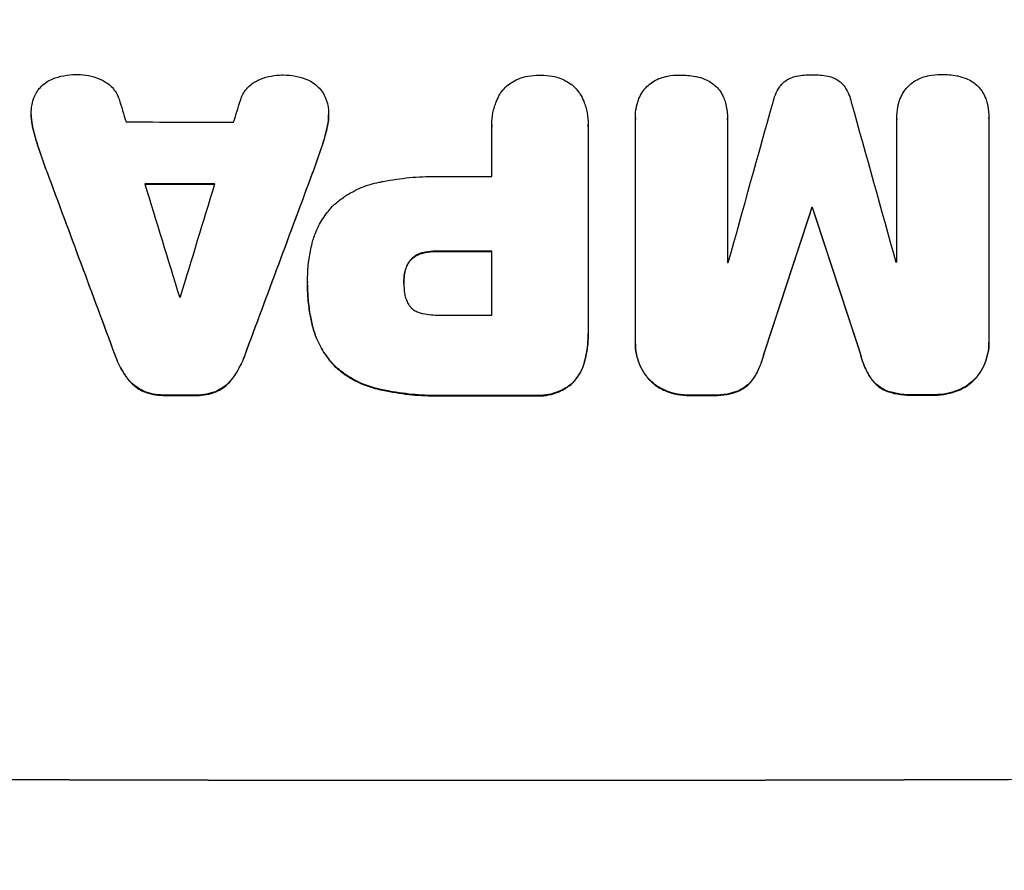
# Model space of a CAD drawing. Units: millimetres. Extents: x -5287 to 3804, y -3305 to 3607.
# Drawn here: x -604 to -471, y 1918 to 2033 of the extents above; entities that cross this region are included whole.
import ezdxf

# ---------------------------------------------------------------- set-up
doc = ezdxf.new("R2010")
doc.units = ezdxf.units.MM
doc.header["$LTSCALE"] = 20
doc.linetypes.add('HIDDEN', pattern=[9.525, 6.35, -3.175])
doc.layers.add('2d', color=230, linetype='Continuous')
doc.layers.add('AS-Free_Space_Hatch', color=31, linetype='HIDDEN')

msp = doc.modelspace()

# ---------------------------------------------------------------- hatches: boundary and pattern name
at = {"layer": 'AS-Free_Space_Hatch'}
h = msp.add_hatch(dxfattribs=at)
h.set_pattern_fill('ANSI31', color=256, scale=100)
h.set_pattern_definition([(315, (459, 2107), (224.506, 224.506), [])])
edge = h.paths.add_edge_path()
edge.add_line((459, 2107.01), (459, 188.45))
edge.add_arc((468.52, -811.5), 1000, 30, 90.54545, ccw=False)
edge.add_line((1334.55, -311.5), (1490.69, -581.96))
edge.add_line((1490.69, -581.96), (2523.88, -875.68))
edge.add_arc((2250.43, -1837.56), 1000, -15.86955, 74.13045, ccw=False)
edge.add_arc((2250.43, -1837.56), 1000, 254.13045, 344.13045, ccw=False)
edge.add_line((1976.98, -2799.45), (943.8, -2505.73))
edge.add_arc((1490.69, -581.96), 2000, 210, 254.13045, ccw=False)
edge.add_line((-241.36, -1581.96), (-397.51, -1311.5))
edge.add_arc((468.52, -811.5), 1000, 190.3214, 210, ccw=False)
edge.add_arc((-541, 9), 1000, 270, 271.47275, ccw=False)
edge.add_arc((-541, 9), 1000, 180, 270, ccw=False)
edge.add_line((-1541, 9), (-1541, 2107.01))
edge.add_arc((-541, 2107.01), 1000, 90, 180, ccw=False)
edge.add_arc((-541, 2107.01), 1000, 0, 90, ccw=False)

# ---------------------------------------------------------------- linework, layer by layer
at = {"layer": '2d'}
for p, q in [((-602.34, 2019.91), (-602.34, 2019.96)), ((-562.29, 2019.82), (-562.29, 2019.87)), ((-520.97, 2019.45), (-520.97, 2019.5)), ((-508.58, 2019.33), (-508.58, 2019.39)), ((-485.78, 2019.36), (-485.78, 2019.41)), ((-485.78, 2000.04), (-485.78, 2019.33)), ((-473.37, 2019.42), (-473.37, 2019.47)), ((-473.37, 2019.37), (-473.37, 1989.42)), ((-540.3, 2018.53), (-540.3, 2018.58)), ((-540.29, 2011.56), (-540.29, 2018.26)), ((-527.33, 2018.27), (-527.33, 1990.76)), ((-527.32, 2018.54), (-527.32, 2018.6)), ((-520.97, 1989.32), (-520.97, 2019.27)), ((-508.59, 2019.28), (-508.59, 2000)), ((-497.23, 2007.32), (-497.23, 2007.37)), ((-497.12, 2007.32), (-497.12, 2007.37)), ((-540.29, 1992.9), (-540.29, 2001.51)), ((-565.12, 1997.43), (-565.12, 1997.48)), ((-565.12, 1996.97), (-565.12, 1997.02)), ((-552.15, 1997.23), (-552.15, 1997.28)), ((-527.32, 1990.39), (-527.32, 1990.44)), ((-520.97, 1989.05), (-520.97, 1989.1)), ((-473.37, 1989.14), (-473.37, 1989.19))]:
    msp.add_line(p, q, dxfattribs=at)
for centre, major_axis, ratio, start_param, end_param in [((-541, 1919.69), (-1097.88, 3542.06), 0.004588, 1.540493, 1.54136), ((-541, 2184.63), (-1097.88, -3490.24), 0.004713, 1.524768, 1.525648), ((-541, 1941.05), (-1097.9, -3927.98), 0.003793, 1.586864, 1.592351), ((-541, 2255.1), (-1097.9, 3939.27), 0.003773, 1.629063, 1.634537), ((-541, 2076.31), (1098, 0), 0.052336, -1.615035, -1.601842), ((-541, 1910.34), (-1098.84, 2956.43), 0.006354, 1.534002, 1.542344), ((-541, 2132.63), (-1098.84, -2958.62), 0.006346, 1.524058, 1.532387), ((-541, 2069.02), (1098, 0), 0.052336, -1.576213, -1.570154), ((-541, 1918.32), (-1097.88, 3569.22), 0.004525, 1.543554, 1.547818), ((-541, 2067.99), (1099, 0), 0.052336, -1.612695, -1.604112), ((-541, 2187.53), (-1097.88, -3587.26), 0.004483, 1.518575, 1.522817), ((-541, 1931.32), (-1098.87, -3351.53), 0.005081, 1.589262, 1.59514), ((-541, 2064.79), (1099, 0), 0.052336, -1.530957, -1.530861), ((-541, 2198.65), (-1098.87, 3353.43), 0.005076, 1.626221, 1.632096), ((-541, 2058.97), (1099, 0), 0.052336, -1.576849, -1.570154), ((-541, 2057.44), (1098, 0), 0.052336, -1.54127, -1.541158), ((-541, 2057.44), (1098, 0), 0.052336, -1.520592, -1.520479), ((-541, 2052.79), (1098, 0), 0.052336, -1.608484, -1.60837), ((-541, 2050.36), (1098, 0), 0.052336, -1.576268, -1.570154), ((-541, 2039.56), (1099, 0), 0.052336, -1.610362, -1.606443), ((-541, 2039.55), (1099, 0), 0.052336, -1.575771, -1.564824), ((-541, 2039.56), (1099, 0), 0.052336, -1.545816, -1.543263), ((-541, 2039.56), (1099, 0), 0.052336, -1.518552, -1.515986), ((-541, 1987.8), (1099, 0), 0.052336, -1.707396, -1.434197)]:
    msp.add_ellipse(centre, major_axis=major_axis, ratio=ratio, start_param=start_param, end_param=end_param, dxfattribs=at)
at = {"layer": '2d', "extrusion": (0, 0, -1)}
for centre, major_axis, ratio, start_param, end_param in [((-541, 1910.34), (-1097.84, 2953.73), 0.006354, -1.542302, -1.533953), ((-541, 2132.63), (-1097.84, -2955.93), 0.006346, -1.532367, -1.524031), ((-541, 2067.99), (-1098, 0), 0.052336, -1.537465, -1.528845), ((-541, 1931.32), (-1097.87, -3348.48), 0.005081, -1.595176, -1.589293), ((-541, 2064.79), (-1098, 0), 0.052336, -1.610768, -1.610672), ((-541, 2198.65), (-1097.87, 3350.38), 0.005076, -1.632138, -1.626257), ((-541, 2058.97), (-1098, 0), 0.052336, -1.571439, -1.564738), ((-541, 2039.56), (-1098, 0), 0.052336, -1.535117, -1.531195), ((-541, 2039.55), (-1098, 0), 0.052336, -1.576775, -1.565817), ((-541, 2039.56), (-1098, 0), 0.052336, -1.598354, -1.5958), ((-541, 2039.56), (-1098, 0), 0.052336, -1.625657, -1.623089), ((-541, 1987.8), (-1100, 0), 0.052336, -1.707271, -1.434322)]:
    msp.add_ellipse(centre, major_axis=major_axis, ratio=ratio, start_param=start_param, end_param=end_param, dxfattribs=at)
at = {"layer": '2d'}
for points, knots in [([(-601.55, 2022.97), (-601.53, 2023), (-601.52, 2023.02), (-601.34, 2023.29), (-601.15, 2023.51), (-600.75, 2023.91), (-600.53, 2024.09), (-600.04, 2024.42), (-599.77, 2024.56), (-599.49, 2024.68), (-599.47, 2024.68), (-599.46, 2024.69)], [15.938678, 15.938678, 15.938678, 15.938678, 16.020251, 16.020251, 16.863171, 16.863171, 17.706763, 17.706763, 18.550356, 18.550356, 18.591819, 18.591819, 18.591819, 18.591819]), ([(-599.46, 2024.69), (-598.97, 2024.88), (-598.46, 2025.03), (-597.4, 2025.23), (-596.85, 2025.28), (-596.23, 2025.28), (-596.15, 2025.28), (-596.06, 2025.28)], [35.345773, 35.345773, 35.345773, 35.345773, 36.837128, 36.837128, 38.439482, 38.439482, 38.694226, 38.694226, 38.694226, 38.694226]), ([(-596.06, 2025.28), (-596.05, 2025.28), (-596.04, 2025.28), (-595.56, 2025.28), (-595.08, 2025.23), (-594.12, 2025.04), (-593.64, 2024.9), (-593.04, 2024.65), (-592.89, 2024.58), (-592.75, 2024.51)], [33.643491, 33.643491, 33.643491, 33.643491, 33.676392, 33.676392, 35.079931, 35.079931, 36.48347, 36.48347, 36.921872, 36.921872, 36.921872, 36.921872]), ([(-571.87, 2024.47), (-571.73, 2024.54), (-571.59, 2024.6), (-570.99, 2024.85), (-570.51, 2024.99), (-569.56, 2025.18), (-569.07, 2025.23), (-568.59, 2025.22), (-568.58, 2025.22), (-568.57, 2025.22)], [30.321362, 30.321362, 30.321362, 30.321362, 30.76243, 30.76243, 32.161071, 32.161071, 33.559712, 33.559712, 33.600777, 33.600777, 33.600777, 33.600777]), ([(-568.57, 2025.22), (-568.51, 2025.23), (-568.45, 2025.23), (-567.85, 2025.23), (-567.28, 2025.17), (-566.22, 2024.96), (-565.71, 2024.81), (-565.22, 2024.62)], [38.974591, 38.974591, 38.974591, 38.974591, 39.150701, 39.150701, 40.782022, 40.782022, 42.26559, 42.26559, 42.26559, 42.26559]), ([(-565.22, 2024.62), (-565.22, 2024.62), (-565.21, 2024.62), (-564.92, 2024.5), (-564.64, 2024.35), (-564.13, 2024), (-563.9, 2023.81), (-563.48, 2023.39), (-563.28, 2023.16), (-563.11, 2022.9), (-563.11, 2022.9), (-563.11, 2022.9)], [22.974437, 22.974437, 22.974437, 22.974437, 22.986075, 22.986075, 23.870194, 23.870194, 24.754314, 24.754314, 25.638297, 25.638297, 25.641792, 25.641792, 25.641792, 25.641792]), ([(-539.21, 2022.64), (-539.18, 2022.68), (-539.16, 2022.72), (-538.94, 2023.04), (-538.72, 2023.3), (-538.26, 2023.77), (-538, 2023.99), (-537.42, 2024.37), (-537.11, 2024.54), (-536.66, 2024.72), (-536.53, 2024.77), (-536.39, 2024.82)], [18.603323, 18.603323, 18.603323, 18.603323, 18.733404, 18.733404, 19.719364, 19.719364, 20.705333, 20.705333, 21.691301, 21.691301, 22.093061, 22.093061, 22.093061, 22.093061]), ([(-536.39, 2024.82), (-536.08, 2024.92), (-535.77, 2025), (-534.95, 2025.16), (-534.43, 2025.21), (-533.89, 2025.21), (-533.85, 2025.21), (-533.81, 2025.21)], [33.421447, 33.421447, 33.421447, 33.421447, 34.336968, 34.336968, 35.829875, 35.829875, 35.954834, 35.954834, 35.954834, 35.954834]), ([(-533.81, 2025.21), (-533.77, 2025.21), (-533.74, 2025.21), (-533.2, 2025.21), (-532.68, 2025.16), (-531.85, 2025), (-531.54, 2024.92), (-531.23, 2024.82)], [36.154571, 36.154571, 36.154571, 36.154571, 36.260037, 36.260037, 37.770924, 37.770924, 38.682206, 38.682206, 38.682206, 38.682206]), ([(-531.23, 2024.82), (-531.1, 2024.78), (-530.97, 2024.73), (-530.52, 2024.54), (-530.2, 2024.37), (-529.63, 2023.99), (-529.36, 2023.77), (-528.9, 2023.3), (-528.68, 2023.04), (-528.46, 2022.72), (-528.44, 2022.68), (-528.42, 2022.65)], [25.400836, 25.400836, 25.400836, 25.400836, 25.792524, 25.792524, 26.784562, 26.784562, 27.7766, 27.7766, 28.768619, 28.768619, 28.88908, 28.88908, 28.88908, 28.88908]), ([(-518.69, 2024.26), (-518.41, 2024.44), (-518.11, 2024.6), (-517.52, 2024.84), (-517.23, 2024.94), (-516.94, 2025)], [22.04685, 22.04685, 22.04685, 22.04685, 22.995756, 22.995756, 23.846902, 23.846902, 23.846902, 23.846902]), ([(-516.94, 2025), (-516.84, 2025.03), (-516.74, 2025.05), (-516.12, 2025.17), (-515.59, 2025.22), (-515.06, 2025.22), (-515.05, 2025.22), (-515.03, 2025.22)], [34.800978, 34.800978, 34.800978, 34.800978, 35.094777, 35.094777, 36.620795, 36.620795, 36.672328, 36.672328, 36.672328, 36.672328]), ([(-515.03, 2025.22), (-515, 2025.22), (-514.96, 2025.22), (-514.25, 2025.22), (-513.56, 2025.16), (-512.84, 2025.02), (-512.81, 2025.02), (-512.78, 2025.01)], [48.233524, 48.233524, 48.233524, 48.233524, 48.339027, 48.339027, 50.353681, 50.353681, 50.436527, 50.436527, 50.436527, 50.436527]), ([(-512.78, 2025.01), (-512.4, 2024.93), (-512.03, 2024.82), (-511.39, 2024.56), (-511.12, 2024.42), (-510.87, 2024.27)], [28.653176, 28.653176, 28.653176, 28.653176, 29.761939, 29.761939, 30.603096, 30.603096, 30.603096, 30.603096]), ([(-501.36, 2023.87), (-501.3, 2023.94), (-501.24, 2024), (-501.02, 2024.23), (-500.84, 2024.37), (-500.45, 2024.64), (-500.24, 2024.75), (-499.8, 2024.93), (-499.57, 2025), (-499.31, 2025.05), (-499.28, 2025.06), (-499.25, 2025.06)], [13.144645, 13.144645, 13.144645, 13.144645, 13.414947, 13.414947, 14.085994, 14.085994, 14.75704, 14.75704, 15.428086, 15.428086, 15.520583, 15.520583, 15.520583, 15.520583]), ([(-499.25, 2025.06), (-498.59, 2025.19), (-497.93, 2025.25), (-497.25, 2025.25), (-497.21, 2025.25), (-497.16, 2025.25)], [45.293164, 45.293164, 45.293164, 45.293164, 47.211378, 47.211378, 47.340901, 47.340901, 47.340901, 47.340901]), ([(-497.16, 2025.25), (-497.13, 2025.25), (-497.1, 2025.25), (-496.42, 2025.25), (-495.75, 2025.2), (-495.08, 2025.07)], [48.206092, 48.206092, 48.206092, 48.206092, 48.306319, 48.306319, 50.24545, 50.24545, 50.24545, 50.24545]), ([(-495.08, 2025.07), (-495.06, 2025.07), (-495.04, 2025.07), (-494.79, 2025.02), (-494.56, 2024.95), (-494.11, 2024.76), (-493.9, 2024.65), (-493.5, 2024.38), (-493.32, 2024.23), (-493.1, 2024.01), (-493.04, 2023.95), (-492.98, 2023.88)], [17.039196, 17.039196, 17.039196, 17.039196, 17.097236, 17.097236, 17.781318, 17.781318, 18.465399, 18.465399, 19.14948, 19.14948, 19.403876, 19.403876, 19.403876, 19.403876]), ([(-483.47, 2024.33), (-483.2, 2024.51), (-482.9, 2024.67), (-482.31, 2024.91), (-482.02, 2025.01), (-481.73, 2025.07)], [22.059154, 22.059154, 22.059154, 22.059154, 23.009246, 23.009246, 23.860933, 23.860933, 23.860933, 23.860933]), ([(-481.73, 2025.07), (-481.63, 2025.1), (-481.53, 2025.12), (-480.9, 2025.24), (-480.38, 2025.29), (-479.85, 2025.3), (-479.84, 2025.3), (-479.82, 2025.3)], [34.82153, 34.82153, 34.82153, 34.82153, 35.115595, 35.115595, 36.643518, 36.643518, 36.695117, 36.695117, 36.695117, 36.695117]), ([(-479.82, 2025.3), (-479.78, 2025.3), (-479.75, 2025.3), (-479.04, 2025.3), (-478.35, 2025.24), (-477.63, 2025.1), (-477.6, 2025.09), (-477.57, 2025.09)], [48.263235, 48.263235, 48.263235, 48.263235, 48.368873, 48.368873, 50.386485, 50.386485, 50.469031, 50.469031, 50.469031, 50.469031]), ([(-477.57, 2025.09), (-477.19, 2025.01), (-476.81, 2024.9), (-476.18, 2024.64), (-475.91, 2024.5), (-475.66, 2024.35)], [28.672297, 28.672297, 28.672297, 28.672297, 29.783074, 29.783074, 30.624458, 30.624458, 30.624458, 30.624458]), ([(-592.75, 2024.51), (-592.55, 2024.42), (-592.36, 2024.31), (-591.94, 2024.03), (-591.73, 2023.85), (-591.36, 2023.48), (-591.18, 2023.26), (-590.87, 2022.8), (-590.73, 2022.55), (-590.58, 2022.19), (-590.54, 2022.08), (-590.51, 2021.97)], [20.883946, 20.883946, 20.883946, 20.883946, 21.516106, 21.516106, 22.313403, 22.313403, 23.109705, 23.109705, 23.906007, 23.906007, 24.22928, 24.22928, 24.22928, 24.22928]), ([(-574.12, 2021.94), (-574.08, 2022.04), (-574.05, 2022.14), (-573.89, 2022.51), (-573.76, 2022.76), (-573.44, 2023.23), (-573.27, 2023.44), (-572.89, 2023.82), (-572.67, 2024), (-572.26, 2024.27), (-572.07, 2024.38), (-571.87, 2024.47)], [14.209065, 14.209065, 14.209065, 14.209065, 14.516561, 14.516561, 15.322976, 15.322976, 16.129391, 16.129391, 16.935978, 16.935978, 17.549514, 17.549514, 17.549514, 17.549514]), ([(-520.02, 2022.94), (-520.02, 2022.94), (-520.01, 2022.95), (-519.83, 2023.21), (-519.64, 2023.45), (-519.23, 2023.86), (-518.99, 2024.06), (-518.72, 2024.24), (-518.7, 2024.25), (-518.69, 2024.26)], [16.676882, 16.676882, 16.676882, 16.676882, 16.703195, 16.703195, 17.582243, 17.582243, 18.461415, 18.461415, 18.518849, 18.518849, 18.518849, 18.518849]), ([(-510.87, 2024.27), (-510.82, 2024.24), (-510.77, 2024.21), (-510.48, 2024.01), (-510.26, 2023.83), (-509.87, 2023.45), (-509.69, 2023.23), (-509.52, 2022.98), (-509.51, 2022.96), (-509.5, 2022.95)], [22.0472, 22.0472, 22.0472, 22.0472, 22.219084, 22.219084, 23.042105, 23.042105, 23.864966, 23.864966, 23.910522, 23.910522, 23.910522, 23.910522]), ([(-502.44, 2021.54), (-502.37, 2021.88), (-502.26, 2022.22), (-501.98, 2022.9), (-501.79, 2023.25), (-501.51, 2023.67), (-501.44, 2023.77), (-501.36, 2023.87)], [18.819702, 18.819702, 18.819702, 18.819702, 19.812013, 19.812013, 20.912413, 20.912413, 21.268162, 21.268162, 21.268162, 21.268162]), ([(-492.98, 2023.88), (-492.91, 2023.8), (-492.85, 2023.71), (-492.56, 2023.28), (-492.37, 2022.92), (-492.08, 2022.23), (-491.98, 2021.9), (-491.9, 2021.56)], [32.870997, 32.870997, 32.870997, 32.870997, 33.190818, 33.190818, 34.335092, 34.335092, 35.317086, 35.317086, 35.317086, 35.317086]), ([(-484.81, 2023), (-484.8, 2023.01), (-484.8, 2023.02), (-484.62, 2023.28), (-484.43, 2023.51), (-484.01, 2023.93), (-483.78, 2024.12), (-483.51, 2024.31), (-483.49, 2024.32), (-483.47, 2024.33)], [16.686004, 16.686004, 16.686004, 16.686004, 16.711614, 16.711614, 17.590553, 17.590553, 18.470877, 18.470877, 18.529041, 18.529041, 18.529041, 18.529041]), ([(-475.66, 2024.35), (-475.6, 2024.32), (-475.55, 2024.29), (-475.26, 2024.09), (-475.05, 2023.91), (-474.66, 2023.53), (-474.48, 2023.31), (-474.31, 2023.06), (-474.3, 2023.05), (-474.29, 2023.03)], [22.062941, 22.062941, 22.062941, 22.062941, 22.235876, 22.235876, 23.060172, 23.060172, 23.882899, 23.882899, 23.927616, 23.927616, 23.927616, 23.927616]), ([(-602.31, 2020.53), (-602.3, 2020.76), (-602.27, 2021), (-602.16, 2021.58), (-602.06, 2021.92), (-601.81, 2022.5), (-601.69, 2022.74), (-601.55, 2022.97)], [16.293038, 16.293038, 16.293038, 16.293038, 16.980829, 16.980829, 17.979384, 17.979384, 18.757092, 18.757092, 18.757092, 18.757092]), ([(-563.11, 2022.9), (-562.95, 2022.65), (-562.81, 2022.38), (-562.56, 2021.78), (-562.46, 2021.45), (-562.35, 2020.89), (-562.32, 2020.67), (-562.31, 2020.45)], [-2.818179, -2.818179, -2.818179, -2.818179, -1.972109, -1.972109, -0.986055, -0.986055, -0.345862, -0.345862, -0.345862, -0.345862]), ([(-540.29, 2018.26), (-540.3, 2018.37), (-540.3, 2018.48), (-540.3, 2019.09), (-540.25, 2019.62), (-540.05, 2020.66), (-539.89, 2021.18), (-539.55, 2022.01), (-539.39, 2022.33), (-539.21, 2022.64)], [24.107783, 24.107783, 24.107783, 24.107783, 24.42564, 24.42564, 25.952213, 25.952213, 27.478786, 27.478786, 28.49213, 28.49213, 28.49213, 28.49213]), ([(-528.42, 2022.65), (-528.23, 2022.34), (-528.07, 2022.01), (-527.73, 2021.18), (-527.57, 2020.66), (-527.37, 2019.62), (-527.32, 2019.1), (-527.32, 2018.6), (-527.32, 2018.49), (-527.32, 2018.38), (-527.33, 2018.27)], [-4.060716, -4.060716, -4.060716, -4.060716, -3.039232, -3.039232, -1.519616, -1.519616, 0, 0, 0, 0.324666, 0.324666, 0.324666, 0.324666]), ([(-520.71, 2021.41), (-520.65, 2021.62), (-520.58, 2021.84), (-520.37, 2022.35), (-520.21, 2022.66), (-520.02, 2022.94)], [17.699318, 17.699318, 17.699318, 17.699318, 18.327807, 18.327807, 19.287621, 19.287621, 19.287621, 19.287621]), ([(-509.5, 2022.95), (-509.34, 2022.69), (-509.19, 2022.42), (-508.98, 2021.9), (-508.9, 2021.67), (-508.84, 2021.43)], [28.18746, 28.18746, 28.18746, 28.18746, 29.064674, 29.064674, 29.766343, 29.766343, 29.766343, 29.766343]), ([(-485.5, 2021.48), (-485.44, 2021.69), (-485.37, 2021.9), (-485.15, 2022.42), (-484.99, 2022.72), (-484.81, 2023)], [17.709702, 17.709702, 17.709702, 17.709702, 18.338574, 18.338574, 19.298384, 19.298384, 19.298384, 19.298384]), ([(-474.29, 2023.03), (-474.12, 2022.78), (-473.98, 2022.5), (-473.76, 2021.98), (-473.69, 2021.75), (-473.62, 2021.51)], [28.207228, 28.207228, 28.207228, 28.207228, 29.084429, 29.084429, 29.786574, 29.786574, 29.786574, 29.786574]), ([(-520.97, 2019.27), (-520.97, 2019.35), (-520.97, 2019.43), (-520.97, 2019.95), (-520.93, 2020.41), (-520.81, 2021.05), (-520.76, 2021.23), (-520.71, 2021.41)], [21.116657, 21.116657, 21.116657, 21.116657, 21.351667, 21.351667, 22.685913, 22.685913, 23.221207, 23.221207, 23.221207, 23.221207]), ([(-508.84, 2021.43), (-508.8, 2021.28), (-508.77, 2021.14), (-508.63, 2020.46), (-508.58, 2019.91), (-508.58, 2019.39), (-508.58, 2019.35), (-508.58, 2019.32), (-508.59, 2019.28)], [-1.999607, -1.999607, -1.999607, -1.999607, -1.581052, -1.581052, 0, 0, 0, 0.102991, 0.102991, 0.102991, 0.102991]), ([(-485.78, 2019.33), (-485.78, 2019.36), (-485.78, 2019.38), (-485.78, 2019.91), (-485.73, 2020.42), (-485.59, 2021.11), (-485.55, 2021.29), (-485.5, 2021.48)], [23.680274, 23.680274, 23.680274, 23.680274, 23.761063, 23.761063, 25.244749, 25.244749, 25.782606, 25.782606, 25.782606, 25.782606]), ([(-473.62, 2021.51), (-473.59, 2021.37), (-473.56, 2021.22), (-473.42, 2020.54), (-473.37, 2020), (-473.37, 2019.47), (-473.37, 2019.44), (-473.37, 2019.4), (-473.37, 2019.37)], [-1.999776, -1.999776, -1.999776, -1.999776, -1.581521, -1.581521, 0, 0, 0, 0.102992, 0.102992, 0.102992, 0.102992]), ([(-602.15, 2018.3), (-602.16, 2018.38), (-602.18, 2018.46), (-602.29, 2019.02), (-602.34, 2019.5), (-602.34, 2020.15), (-602.33, 2020.34), (-602.31, 2020.53)], [20.60928, 20.60928, 20.60928, 20.60928, 20.852066, 20.852066, 22.241233, 22.241233, 22.802143, 22.802143, 22.802143, 22.802143]), ([(-602.34, 2019.91), (-602.34, 2019.45), (-602.29, 2018.97), (-602.18, 2018.41), (-602.16, 2018.33), (-602.15, 2018.25)], [22.241208, 22.241208, 22.241208, 22.241208, 23.630874, 23.630874, 23.87319, 23.87319, 23.87319, 23.87319]), ([(-562.31, 2020.45), (-562.29, 2020.26), (-562.29, 2020.06), (-562.29, 2019.87), (-562.29, 2019.42), (-562.33, 2018.95), (-562.44, 2018.4), (-562.46, 2018.31), (-562.48, 2018.22)], [-0.57537, -0.57537, -0.57537, -0.57537, 0, 0, 0, 1.358415, 1.358415, 1.617195, 1.617195, 1.617195, 1.617195]), ([(-562.48, 2018.17), (-562.46, 2018.26), (-562.44, 2018.34), (-562.33, 2018.9), (-562.29, 2019.37), (-562.29, 2019.82)], [-1.6172, -1.6172, -1.6172, -1.6172, -1.358504, -1.358504, 0, 0, 0, 0]), ([(-601.31, 2015.32), (-601.42, 2015.65), (-601.53, 2015.98), (-601.83, 2016.96), (-602, 2017.63), (-602.15, 2018.3)], [71.451676, 71.451676, 71.451676, 71.451676, 72.428601, 72.428601, 74.381054, 74.381054, 74.381054, 74.381054]), ([(-602.15, 2018.25), (-602, 2017.58), (-601.83, 2016.91), (-601.53, 2015.92), (-601.42, 2015.59), (-601.31, 2015.27)], [85.461029, 85.461029, 85.461029, 85.461029, 87.41348, 87.41348, 88.390406, 88.390406, 88.390406, 88.390406]), ([(-562.48, 2018.22), (-562.62, 2017.56), (-562.79, 2016.9), (-563.09, 2015.92), (-563.2, 2015.58), (-563.32, 2015.25)], [5.554115, 5.554115, 5.554115, 5.554115, 7.48268, 7.48268, 8.483559, 8.483559, 8.483559, 8.483559]), ([(-555.49, 2010.78), (-555.31, 2010.82), (-555.13, 2010.86), (-553.76, 2011.12), (-552.57, 2011.29), (-550.21, 2011.52), (-549.04, 2011.57), (-547.58, 2011.57), (-547.26, 2011.57), (-546.95, 2011.56)], [158.427643, 158.427643, 158.427643, 158.427643, 158.956412, 158.956412, 162.412265, 162.412265, 165.868118, 165.868118, 166.806143, 166.806143, 166.806143, 166.806143]), ([(-561.44, 2007.85), (-561.03, 2008.21), (-560.59, 2008.54), (-559.43, 2009.32), (-558.67, 2009.73), (-557.11, 2010.38), (-556.3, 2010.62), (-555.49, 2010.78)], [49.089209, 49.089209, 49.089209, 49.089209, 50.687534, 50.687534, 53.101428, 53.101428, 55.467007, 55.467007, 55.467007, 55.467007]), ([(-564.5, 2002.56), (-564.37, 2003.1), (-564.19, 2003.63), (-563.7, 2004.81), (-563.35, 2005.46), (-562.55, 2006.65), (-562.09, 2007.2), (-561.55, 2007.74), (-561.49, 2007.79), (-561.44, 2007.85)], [35.525745, 35.525745, 35.525745, 35.525745, 37.095546, 37.095546, 39.156349, 39.156349, 41.217151, 41.217151, 41.455763, 41.455763, 41.455763, 41.455763]), ([(-565.12, 1997.25), (-565.12, 1997.32), (-565.12, 1997.4), (-565.12, 1998.79), (-565, 2000.15), (-564.66, 2001.86), (-564.59, 2002.21), (-564.5, 2002.56)], [62.878774, 62.878774, 62.878774, 62.878774, 63.111175, 63.111175, 67.055623, 67.055623, 68.091775, 68.091775, 68.091775, 68.091775]), ([(-549.61, 2001.3), (-549.78, 2001.26), (-549.94, 2001.2), (-550.3, 2001.06), (-550.49, 2000.96), (-550.83, 2000.72), (-550.99, 2000.59), (-551.17, 2000.41), (-551.2, 2000.38), (-551.23, 2000.35)], [5.529296, 5.529296, 5.529296, 5.529296, 6.011514, 6.011514, 6.612674, 6.612674, 7.213834, 7.213834, 7.35445, 7.35445, 7.35445, 7.35445]), ([(-551.23, 2000.29), (-551.2, 2000.33), (-551.17, 2000.36), (-550.99, 2000.54), (-550.83, 2000.67), (-550.49, 2000.9), (-550.3, 2001), (-549.94, 2001.15), (-549.78, 2001.2), (-549.61, 2001.24)], [11.882414, 11.882414, 11.882414, 11.882414, 12.023008, 12.023008, 12.624173, 12.624173, 13.225338, 13.225338, 13.707567, 13.707567, 13.707567, 13.707567]), ([(-547.65, 2001.51), (-547.71, 2001.51), (-547.78, 2001.51), (-548.31, 2001.51), (-548.79, 2001.47), (-549.38, 2001.35), (-549.5, 2001.32), (-549.61, 2001.3)], [10.951019, 10.951019, 10.951019, 10.951019, 11.140013, 11.140013, 12.532565, 12.532565, 12.875474, 12.875474, 12.875474, 12.875474]), ([(-549.61, 2001.24), (-549.5, 2001.27), (-549.38, 2001.3), (-548.79, 2001.41), (-548.31, 2001.46), (-547.78, 2001.46), (-547.71, 2001.46), (-547.65, 2001.46)], [31.684977, 31.684977, 31.684977, 31.684977, 32.027886, 32.027886, 33.420437, 33.420437, 33.609432, 33.609432, 33.609432, 33.609432]), ([(-551.23, 2000.35), (-551.32, 2000.25), (-551.4, 2000.14), (-551.6, 1999.84), (-551.72, 1999.62), (-551.9, 1999.18), (-551.97, 1998.95), (-552.03, 1998.66), (-552.04, 1998.6), (-552.05, 1998.55)], [8.495259, 8.495259, 8.495259, 8.495259, 8.871308, 8.871308, 9.553713, 9.553713, 10.236119, 10.236119, 10.398056, 10.398056, 10.398056, 10.398056]), ([(-552.05, 1998.49), (-552.04, 1998.55), (-552.03, 1998.6), (-551.97, 1998.89), (-551.9, 1999.13), (-551.72, 1999.57), (-551.6, 1999.78), (-551.4, 2000.09), (-551.32, 2000.2), (-551.23, 2000.29)], [11.438994, 11.438994, 11.438994, 11.438994, 11.600925, 11.600925, 12.283324, 12.283324, 12.965724, 12.965724, 13.341791, 13.341791, 13.341791, 13.341791]), ([(-552.05, 1998.55), (-552.12, 1998.13), (-552.15, 1997.72), (-552.15, 1997.31), (-552.15, 1997.3), (-552.15, 1997.28)], [20.431086, 20.431086, 20.431086, 20.431086, 21.630945, 21.630945, 21.672494, 21.672494, 21.672494, 21.672494]), ([(-564.5, 1991.64), (-564.57, 1991.93), (-564.63, 1992.23), (-564.84, 1993.28), (-564.95, 1994.04), (-565.09, 1995.54), (-565.12, 1996.29), (-565.12, 1997.1), (-565.12, 1997.17), (-565.12, 1997.25)], [65.302515, 65.302515, 65.302515, 65.302515, 66.162566, 66.162566, 68.367986, 68.367986, 70.573406, 70.573406, 70.800363, 70.800363, 70.800363, 70.800363]), ([(-565.12, 1996.97), (-565.12, 1996.23), (-565.09, 1995.49), (-564.95, 1993.98), (-564.84, 1993.23), (-564.63, 1992.18), (-564.57, 1991.88), (-564.5, 1991.59)], [70.573402, 70.573402, 70.573402, 70.573402, 72.778825, 72.778825, 74.984249, 74.984249, 75.844293, 75.844293, 75.844293, 75.844293]), ([(-552.15, 1997.28), (-552.15, 1997.25), (-552.15, 1997.22), (-552.15, 1996.75), (-552.12, 1996.29), (-552.05, 1995.83)], [26.616766, 26.616766, 26.616766, 26.616766, 26.707784, 26.707784, 28.045492, 28.045492, 28.045492, 28.045492]), ([(-552.05, 1995.83), (-552.04, 1995.73), (-552.02, 1995.64), (-551.96, 1995.32), (-551.89, 1995.1), (-551.71, 1994.67), (-551.6, 1994.46), (-551.4, 1994.16), (-551.32, 1994.06), (-551.23, 1993.96)], [10.813696, 10.813696, 10.813696, 10.813696, 11.094647, 11.094647, 11.747271, 11.747271, 12.399896, 12.399896, 12.78783, 12.78783, 12.78783, 12.78783]), ([(-551.23, 1993.96), (-551.23, 1993.95), (-551.22, 1993.94), (-551.07, 1993.8), (-550.92, 1993.67), (-550.6, 1993.45), (-550.42, 1993.36), (-550.05, 1993.2), (-549.86, 1993.15), (-549.65, 1993.11), (-549.63, 1993.1), (-549.61, 1993.1)], [11.23439, 11.23439, 11.23439, 11.23439, 11.271847, 11.271847, 11.835454, 11.835454, 12.399061, 12.399061, 12.962668, 12.962668, 13.013249, 13.013249, 13.013249, 13.013249]), ([(-549.61, 1993.1), (-548.87, 1992.96), (-548.12, 1992.89), (-547.27, 1992.89), (-547.14, 1992.89), (-547.01, 1992.9)], [51.844381, 51.844381, 51.844381, 51.844381, 54.016853, 54.016853, 54.404284, 54.404284, 54.404284, 54.404284]), ([(-561.44, 1986.05), (-561.93, 1986.55), (-562.38, 1987.11), (-563.23, 1988.36), (-563.6, 1989.06), (-564.15, 1990.39), (-564.35, 1991.01), (-564.5, 1991.64)], [26.819346, 26.819346, 26.819346, 26.819346, 28.909681, 28.909681, 31.13351, 31.13351, 32.97729, 32.97729, 32.97729, 32.97729]), ([(-564.5, 1991.59), (-564.35, 1990.96), (-564.15, 1990.33), (-563.6, 1989.01), (-563.23, 1988.31), (-562.38, 1987.06), (-561.93, 1986.5), (-561.44, 1986)], [38.185038, 38.185038, 38.185038, 38.185038, 40.028684, 40.028684, 42.252444, 42.252444, 44.342984, 44.342984, 44.342984, 44.342984]), ([(-527.33, 1990.76), (-527.33, 1990.65), (-527.32, 1990.55), (-527.32, 1990.44), (-527.32, 1989.52), (-527.41, 1988.58), (-527.66, 1987.3), (-527.74, 1986.97), (-527.83, 1986.65)], [-0.321666, -0.321666, -0.321666, -0.321666, 0, 0, 0, 2.752515, 2.752515, 3.714004, 3.714004, 3.714004, 3.714004]), ([(-527.83, 1986.6), (-527.74, 1986.92), (-527.66, 1987.25), (-527.41, 1988.52), (-527.32, 1989.47), (-527.32, 1990.39)], [-3.714005, -3.714005, -3.714005, -3.714005, -2.752519, -2.752519, 0, 0, 0, 0]), ([(-519.25, 1984.4), (-519.42, 1984.6), (-519.58, 1984.82), (-520, 1985.44), (-520.23, 1985.87), (-520.61, 1986.77), (-520.75, 1987.23), (-520.93, 1988.17), (-520.97, 1988.64), (-520.97, 1989.17), (-520.97, 1989.25), (-520.97, 1989.32)], [17.046621, 17.046621, 17.046621, 17.046621, 17.827949, 17.827949, 19.199131, 19.199131, 20.570313, 20.570313, 21.941494, 21.941494, 22.164255, 22.164255, 22.164255, 22.164255]), ([(-520.97, 1989.05), (-520.97, 1988.59), (-520.93, 1988.12), (-520.75, 1987.18), (-520.61, 1986.71), (-520.23, 1985.82), (-520, 1985.39), (-519.58, 1984.77), (-519.42, 1984.55), (-519.25, 1984.35)], [21.941488, 21.941488, 21.941488, 21.941488, 23.31267, 23.31267, 24.683851, 24.683851, 26.055033, 26.055033, 26.836361, 26.836361, 26.836361, 26.836361]), ([(-473.37, 1989.42), (-473.37, 1989.34), (-473.37, 1989.27), (-473.37, 1989.19), (-473.37, 1988.74), (-473.41, 1988.27), (-473.6, 1987.33), (-473.74, 1986.87), (-474.1, 1985.98), (-474.33, 1985.55), (-474.76, 1984.92), (-474.92, 1984.7), (-475.1, 1984.49)], [-0.23204, -0.23204, -0.23204, -0.23204, 0, 0, 0, 1.363715, 1.363715, 2.72743, 2.72743, 4.091145, 4.091145, 4.890323, 4.890323, 4.890323, 4.890323]), ([(-475.1, 1984.44), (-474.92, 1984.65), (-474.76, 1984.87), (-474.33, 1985.5), (-474.1, 1985.92), (-473.74, 1986.81), (-473.6, 1987.28), (-473.41, 1988.21), (-473.37, 1988.68), (-473.37, 1989.14)], [-4.89032, -4.89032, -4.89032, -4.89032, -4.091146, -4.091146, -2.72743, -2.72743, -1.363715, -1.363715, 0, 0, 0, 0]), ([(-589.39, 1984.42), (-589.5, 1984.57), (-589.6, 1984.71), (-590.13, 1985.5), (-590.51, 1986.2), (-590.89, 1987.12), (-590.97, 1987.32), (-591.04, 1987.52)], [28.349084, 28.349084, 28.349084, 28.349084, 28.859526, 28.859526, 31.079167, 31.079167, 31.681824, 31.681824, 31.681824, 31.681824]), ([(-573.58, 1987.49), (-573.65, 1987.29), (-573.73, 1987.09), (-574.11, 1986.17), (-574.49, 1985.47), (-575.02, 1984.68), (-575.12, 1984.53), (-575.23, 1984.4)], [3.88497, 3.88497, 3.88497, 3.88497, 4.480374, 4.480374, 6.720562, 6.720562, 7.2163, 7.2163, 7.2163, 7.2163]), ([(-503.68, 1987.68), (-503.81, 1987.12), (-503.98, 1986.57), (-504.44, 1985.48), (-504.72, 1984.93), (-505.06, 1984.42)], [2.154689, 2.154689, 2.154689, 2.154689, 3.771688, 3.771688, 5.513146, 5.513146, 5.513146, 5.513146]), ([(-505.06, 1984.37), (-504.72, 1984.88), (-504.44, 1985.43), (-503.98, 1986.52), (-503.81, 1987.07), (-503.68, 1987.62)], [54.843812, 54.843812, 54.843812, 54.843812, 56.585269, 56.585269, 58.202269, 58.202269, 58.202269, 58.202269]), ([(-489.29, 1984.45), (-489.62, 1984.97), (-489.91, 1985.52), (-490.37, 1986.61), (-490.54, 1987.16), (-490.67, 1987.7)], [26.438315, 26.438315, 26.438315, 26.438315, 28.190673, 28.190673, 29.79455, 29.79455, 29.79455, 29.79455]), ([(-490.67, 1987.65), (-490.54, 1987.1), (-490.37, 1986.56), (-489.91, 1985.47), (-489.62, 1984.92), (-489.29, 1984.4)], [34.633292, 34.633292, 34.633292, 34.633292, 36.238454, 36.238454, 37.989587, 37.989587, 37.989587, 37.989587]), ([(-591.04, 1987.47), (-590.97, 1987.27), (-590.89, 1987.07), (-590.51, 1986.15), (-590.14, 1985.45), (-589.6, 1984.66), (-589.5, 1984.51), (-589.39, 1984.37)], [39.355001, 39.355001, 39.355001, 39.355001, 39.956756, 39.956756, 42.175921, 42.175921, 42.687722, 42.687722, 42.687722, 42.687722]), ([(-575.23, 1984.34), (-575.12, 1984.48), (-575.02, 1984.62), (-574.49, 1985.42), (-574.11, 1986.12), (-573.73, 1987.04), (-573.65, 1987.24), (-573.58, 1987.44)], [64.491549, 64.491549, 64.491549, 64.491549, 64.988258, 64.988258, 67.228105, 67.228105, 67.822867, 67.822867, 67.822867, 67.822867]), ([(-527.83, 1986.65), (-527.9, 1986.36), (-527.99, 1986.08), (-528.27, 1985.41), (-528.47, 1985.03), (-528.94, 1984.34), (-529.2, 1984.02), (-529.49, 1983.74), (-529.49, 1983.74), (-529.49, 1983.74)], [1.546176, 1.546176, 1.546176, 1.546176, 2.391548, 2.391548, 3.587322, 3.587322, 4.783096, 4.783096, 4.791393, 4.791393, 4.791393, 4.791393]), ([(-529.49, 1983.68), (-529.49, 1983.69), (-529.49, 1983.69), (-529.2, 1983.97), (-528.94, 1984.29), (-528.47, 1984.98), (-528.27, 1985.36), (-527.99, 1986.02), (-527.9, 1986.31), (-527.83, 1986.6)], [33.473361, 33.473361, 33.473361, 33.473361, 33.481706, 33.481706, 34.677468, 34.677468, 35.873229, 35.873229, 36.718578, 36.718578, 36.718578, 36.718578]), ([(-555.49, 1982.94), (-556.22, 1983.1), (-556.94, 1983.33), (-558.42, 1983.94), (-559.18, 1984.35), (-560.44, 1985.19), (-560.96, 1985.61), (-561.44, 1986.05)], [21.932414, 21.932414, 21.932414, 21.932414, 24.061086, 24.061086, 26.4674, 26.4674, 28.397977, 28.397977, 28.397977, 28.397977]), ([(-561.44, 1986), (-560.96, 1985.56), (-560.44, 1985.14), (-559.18, 1984.29), (-558.42, 1983.89), (-556.94, 1983.27), (-556.22, 1983.05), (-555.49, 1982.89)], [48.597906, 48.597906, 48.597906, 48.597906, 50.528703, 50.528703, 52.934942, 52.934942, 55.063468, 55.063468, 55.063468, 55.063468]), ([(-587.22, 1982.67), (-587.5, 1982.8), (-587.77, 1982.96), (-588.34, 1983.34), (-588.62, 1983.57), (-589.06, 1984.01), (-589.23, 1984.21), (-589.39, 1984.42)], [10.856914, 10.856914, 10.856914, 10.856914, 11.735856, 11.735856, 12.803007, 12.803007, 13.582138, 13.582138, 13.582138, 13.582138]), ([(-589.39, 1984.37), (-589.23, 1984.16), (-589.06, 1983.96), (-588.62, 1983.52), (-588.34, 1983.28), (-587.77, 1982.9), (-587.5, 1982.75), (-587.22, 1982.62)], [20.556921, 20.556921, 20.556921, 20.556921, 21.335081, 21.335081, 22.402483, 22.402483, 23.282143, 23.282143, 23.282143, 23.282143]), ([(-575.23, 1984.4), (-575.39, 1984.18), (-575.56, 1983.98), (-576, 1983.55), (-576.28, 1983.31), (-576.85, 1982.94), (-577.12, 1982.78), (-577.4, 1982.66)], [3.487459, 3.487459, 3.487459, 3.487459, 4.264583, 4.264583, 5.331395, 5.331395, 6.213295, 6.213295, 6.213295, 6.213295]), ([(-577.4, 1982.6), (-577.12, 1982.73), (-576.85, 1982.88), (-576.28, 1983.26), (-576, 1983.5), (-575.56, 1983.93), (-575.39, 1984.13), (-575.23, 1984.34)], [27.915322, 27.915322, 27.915322, 27.915322, 28.796796, 28.796796, 29.863459, 29.863459, 30.641156, 30.641156, 30.641156, 30.641156]), ([(-529.49, 1983.74), (-529.69, 1983.56), (-529.91, 1983.4), (-530.51, 1982.99), (-530.92, 1982.77), (-531.78, 1982.42), (-532.22, 1982.29), (-533.12, 1982.11), (-533.57, 1982.07), (-534.15, 1982.07), (-534.29, 1982.07), (-534.44, 1982.08)], [5.759192, 5.759192, 5.759192, 5.759192, 6.53558, 6.53558, 7.842711, 7.842711, 9.149843, 9.149843, 10.456975, 10.456975, 10.884858, 10.884858, 10.884858, 10.884858]), ([(-534.44, 1982.03), (-534.29, 1982.02), (-534.15, 1982.02), (-533.57, 1982.02), (-533.12, 1982.06), (-532.22, 1982.23), (-531.78, 1982.37), (-530.92, 1982.72), (-530.51, 1982.94), (-529.91, 1983.35), (-529.69, 1983.51), (-529.49, 1983.68)], [30.942683, 30.942683, 30.942683, 30.942683, 31.370566, 31.370566, 32.677712, 32.677712, 33.984857, 33.984857, 35.292003, 35.292003, 36.06835, 36.06835, 36.06835, 36.06835]), ([(-516.82, 1982.71), (-516.84, 1982.72), (-516.87, 1982.73), (-517.29, 1982.9), (-517.68, 1983.11), (-518.39, 1983.58), (-518.71, 1983.85), (-519.08, 1984.22), (-519.17, 1984.31), (-519.25, 1984.4)], [12.171652, 12.171652, 12.171652, 12.171652, 12.244016, 12.244016, 13.468492, 13.468492, 14.692968, 14.692968, 15.047187, 15.047187, 15.047187, 15.047187]), ([(-519.25, 1984.35), (-519.17, 1984.26), (-519.08, 1984.17), (-518.71, 1983.8), (-518.39, 1983.53), (-517.68, 1983.05), (-517.29, 1982.85), (-516.87, 1982.67), (-516.84, 1982.66), (-516.82, 1982.65)], [24.131871, 24.131871, 24.131871, 24.131871, 24.486369, 24.486369, 25.710773, 25.710773, 26.935177, 26.935177, 27.007408, 27.007408, 27.007408, 27.007408]), ([(-505.06, 1984.42), (-505.23, 1984.16), (-505.42, 1983.93), (-505.84, 1983.51), (-506.08, 1983.31), (-506.58, 1982.98), (-506.84, 1982.84), (-507.11, 1982.72)], [2.708835, 2.708835, 2.708835, 2.708835, 3.588232, 3.588232, 4.485521, 4.485521, 5.311342, 5.311342, 5.311342, 5.311342]), ([(-507.11, 1982.67), (-506.84, 1982.78), (-506.58, 1982.93), (-506.08, 1983.26), (-505.84, 1983.46), (-505.42, 1983.88), (-505.23, 1984.11), (-505.06, 1984.37)], [23.39745, 23.39745, 23.39745, 23.39745, 24.223598, 24.223598, 25.121001, 25.121001, 25.999958, 25.999958, 25.999958, 25.999958]), ([(-487.25, 1982.76), (-487.51, 1982.88), (-487.77, 1983.02), (-488.27, 1983.35), (-488.51, 1983.55), (-488.93, 1983.97), (-489.12, 1984.2), (-489.29, 1984.45)], [9.114017, 9.114017, 9.114017, 9.114017, 9.936077, 9.936077, 10.839735, 10.839735, 11.716431, 11.716431, 11.716431, 11.716431]), ([(-489.29, 1984.4), (-489.12, 1984.15), (-488.93, 1983.92), (-488.51, 1983.5), (-488.27, 1983.3), (-487.77, 1982.96), (-487.51, 1982.82), (-487.25, 1982.71)], [17.182582, 17.182582, 17.182582, 17.182582, 18.059278, 18.059278, 18.962935, 18.962935, 19.784992, 19.784992, 19.784992, 19.784992]), ([(-475.1, 1984.49), (-475.18, 1984.4), (-475.26, 1984.32), (-475.63, 1983.95), (-475.96, 1983.67), (-476.67, 1983.19), (-477.06, 1982.98), (-477.48, 1982.81), (-477.5, 1982.8), (-477.53, 1982.79)], [4.561453, 4.561453, 4.561453, 4.561453, 4.910264, 4.910264, 6.140074, 6.140074, 7.369883, 7.369883, 7.440153, 7.440153, 7.440153, 7.440153]), ([(-477.53, 1982.74), (-477.5, 1982.75), (-477.48, 1982.75), (-477.06, 1982.93), (-476.67, 1983.14), (-475.96, 1983.62), (-475.63, 1983.89), (-475.26, 1984.26), (-475.18, 1984.35), (-475.1, 1984.44)], [31.874962, 31.874962, 31.874962, 31.874962, 31.944197, 31.944197, 33.173453, 33.173453, 34.402709, 34.402709, 34.753679, 34.753679, 34.753679, 34.753679]), ([(-584.47, 1982.14), (-584.52, 1982.14), (-584.57, 1982.14), (-585.03, 1982.14), (-585.46, 1982.18), (-586.32, 1982.35), (-586.75, 1982.48), (-587.18, 1982.66), (-587.2, 1982.67), (-587.22, 1982.67)], [9.858786, 9.858786, 9.858786, 9.858786, 10.003305, 10.003305, 11.254445, 11.254445, 12.505585, 12.505585, 12.570438, 12.570438, 12.570438, 12.570438]), ([(-587.22, 1982.62), (-587.2, 1982.61), (-587.18, 1982.6), (-586.75, 1982.43), (-586.32, 1982.3), (-585.46, 1982.13), (-585.03, 1982.09), (-584.57, 1982.09), (-584.52, 1982.09), (-584.47, 1982.09)], [27.444819, 27.444819, 27.444819, 27.444819, 27.509673, 27.509673, 28.760811, 28.760811, 30.011948, 30.011948, 30.156467, 30.156467, 30.156467, 30.156467]), ([(-577.4, 1982.66), (-577.42, 1982.65), (-577.43, 1982.64), (-577.86, 1982.46), (-578.3, 1982.34), (-579.17, 1982.17), (-579.6, 1982.13), (-580.07, 1982.13), (-580.12, 1982.13), (-580.17, 1982.13)], [7.559335, 7.559335, 7.559335, 7.559335, 7.607414, 7.607414, 8.875611, 8.875611, 10.143808, 10.143808, 10.285648, 10.285648, 10.285648, 10.285648]), ([(-580.17, 1982.08), (-580.12, 1982.08), (-580.07, 1982.08), (-579.6, 1982.08), (-579.17, 1982.11), (-578.3, 1982.28), (-577.86, 1982.41), (-577.43, 1982.59), (-577.42, 1982.6), (-577.4, 1982.6)], [30.291455, 30.291455, 30.291455, 30.291455, 30.433295, 30.433295, 31.701664, 31.701664, 32.970033, 32.970033, 33.017788, 33.017788, 33.017788, 33.017788]), ([(-546.47, 1982.08), (-546.85, 1982.07), (-547.23, 1982.06), (-548.74, 1982.06), (-549.89, 1982.12), (-552.21, 1982.34), (-553.37, 1982.51), (-554.85, 1982.8), (-555.17, 1982.87), (-555.49, 1982.94)], [53.051207, 53.051207, 53.051207, 53.051207, 54.193152, 54.193152, 57.580661, 57.580661, 60.968169, 60.968169, 61.900824, 61.900824, 61.900824, 61.900824]), ([(-555.49, 1982.89), (-555.17, 1982.82), (-554.85, 1982.75), (-553.37, 1982.46), (-552.21, 1982.29), (-549.89, 1982.07), (-548.74, 1982.01), (-547.23, 1982.01), (-546.85, 1982.02), (-546.47, 1982.03)], [154.880904, 154.880904, 154.880904, 154.880904, 155.813756, 155.813756, 159.20116, 159.20116, 162.588564, 162.588564, 163.73051, 163.73051, 163.73051, 163.73051]), ([(-513.55, 1982.11), (-513.59, 1982.11), (-513.63, 1982.11), (-514.21, 1982.11), (-514.76, 1982.16), (-515.83, 1982.37), (-516.33, 1982.51), (-516.82, 1982.71)], [12.814831, 12.814831, 12.814831, 12.814831, 12.932375, 12.932375, 14.54901, 14.54901, 16.033541, 16.033541, 16.033541, 16.033541]), ([(-516.82, 1982.65), (-516.33, 1982.46), (-515.83, 1982.32), (-514.76, 1982.11), (-514.21, 1982.06), (-513.63, 1982.06), (-513.59, 1982.06), (-513.55, 1982.06)], [35.693803, 35.693803, 35.693803, 35.693803, 37.178333, 37.178333, 38.794966, 38.794966, 38.912511, 38.912511, 38.912511, 38.912511]), ([(-507.11, 1982.72), (-507.6, 1982.53), (-508.12, 1982.38), (-509.2, 1982.16), (-509.78, 1982.11), (-510.47, 1982.11), (-510.61, 1982.11), (-510.75, 1982.12)], [10.169481, 10.169481, 10.169481, 10.169481, 11.674593, 11.674593, 13.342878, 13.342878, 13.750732, 13.750732, 13.750732, 13.750732]), ([(-510.75, 1982.06), (-510.61, 1982.06), (-510.47, 1982.05), (-509.78, 1982.06), (-509.2, 1982.11), (-508.12, 1982.32), (-507.6, 1982.47), (-507.11, 1982.67)], [39.618199, 39.618199, 39.618199, 39.618199, 40.026052, 40.026052, 41.694117, 41.694117, 43.199421, 43.199421, 43.199421, 43.199421]), ([(-483.61, 1982.17), (-483.72, 1982.17), (-483.84, 1982.17), (-484.53, 1982.16), (-485.13, 1982.22), (-486.24, 1982.43), (-486.75, 1982.58), (-487.25, 1982.76)], [13.642433, 13.642433, 13.642433, 13.642433, 13.980719, 13.980719, 15.729151, 15.729151, 17.222634, 17.222634, 17.222634, 17.222634]), ([(-487.25, 1982.71), (-486.75, 1982.52), (-486.24, 1982.38), (-485.13, 1982.17), (-484.53, 1982.11), (-483.84, 1982.11), (-483.72, 1982.12), (-483.61, 1982.12)], [38.694944, 38.694944, 38.694944, 38.694944, 40.188424, 40.188424, 41.936852, 41.936852, 42.275137, 42.275137, 42.275137, 42.275137]), ([(-477.53, 1982.79), (-478.02, 1982.59), (-478.52, 1982.44), (-479.58, 1982.23), (-480.13, 1982.18), (-480.71, 1982.18), (-480.75, 1982.18), (-480.79, 1982.18)], [9.720301, 9.720301, 9.720301, 9.720301, 11.207758, 11.207758, 12.809705, 12.809705, 12.937955, 12.937955, 12.937955, 12.937955]), ([(-480.79, 1982.13), (-480.75, 1982.13), (-480.71, 1982.13), (-480.13, 1982.13), (-479.58, 1982.18), (-478.52, 1982.39), (-478.02, 1982.54), (-477.53, 1982.74)], [38.296144, 38.296144, 38.296144, 38.296144, 38.424394, 38.424394, 40.026337, 40.026337, 41.51379, 41.51379, 41.51379, 41.51379])]:
    msp.add_open_spline(points, degree=3, knots=knots, dxfattribs=at)
for points in [[(-520.97, 2019.45), (-520.97, 2019.37), (-520.97, 2019.29), (-520.97, 2019.22)], [(-508.59, 2019.23), (-508.58, 2019.26), (-508.58, 2019.3), (-508.58, 2019.33)], [(-485.78, 2019.36), (-485.78, 2019.33), (-485.78, 2019.31), (-485.78, 2019.28)], [(-473.37, 2019.31), (-473.37, 2019.35), (-473.37, 2019.38), (-473.37, 2019.42)], [(-563.32, 2015.19), (-562.98, 2016.17), (-562.7, 2017.17), (-562.48, 2018.17)], [(-540.3, 2018.53), (-540.3, 2018.43), (-540.3, 2018.32), (-540.29, 2018.21)], [(-527.33, 2018.22), (-527.32, 2018.33), (-527.32, 2018.44), (-527.32, 2018.54)], [(-600.2, 2012.17), (-600.58, 2013.22), (-600.95, 2014.27), (-601.31, 2015.32)], [(-601.31, 2015.27), (-600.95, 2014.21), (-600.58, 2013.17), (-600.2, 2012.12)], [(-563.32, 2015.25), (-563.68, 2014.19), (-564.05, 2013.15), (-564.43, 2012.1)], [(-564.43, 2012.05), (-564.05, 2013.09), (-563.68, 2014.14), (-563.32, 2015.19)], [(-552.15, 1997.3), (-552.15, 1997.69), (-552.12, 1998.09), (-552.05, 1998.49)], [(-565.12, 1997.43), (-565.12, 1997.36), (-565.12, 1997.29), (-565.12, 1997.22)], [(-552.15, 1997.16), (-552.15, 1997.19), (-552.15, 1997.21), (-552.15, 1997.23)]]:
    msp.add_open_spline(points, degree=3, dxfattribs=at)

doc.saveas('drawing.dxf')
